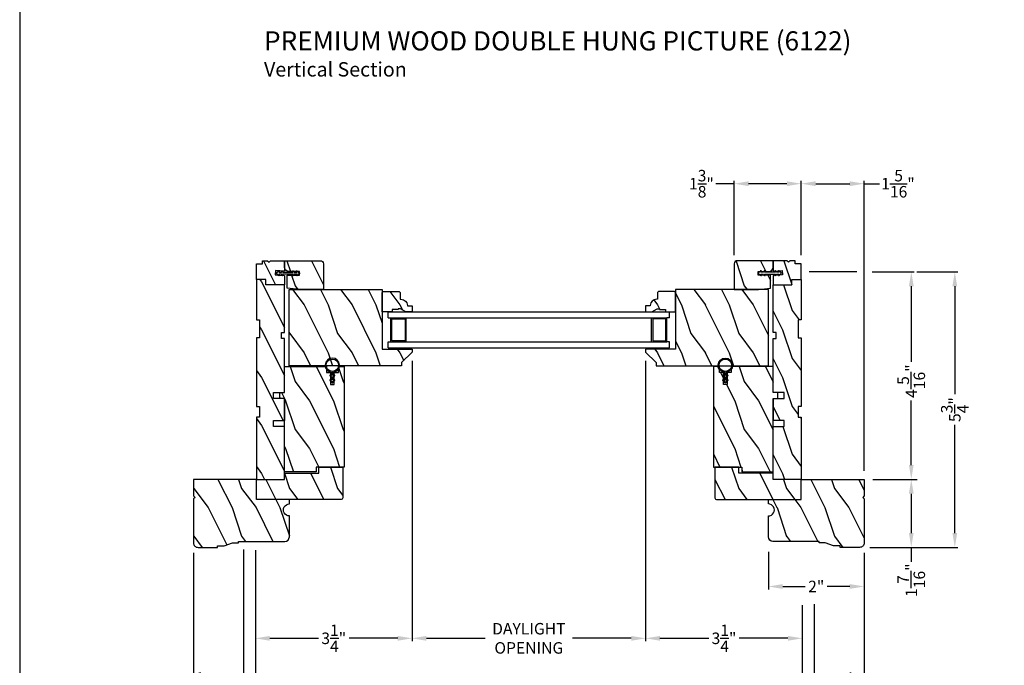
# Model space of a CAD drawing. Extents: x 0 to 68, y 0 to 44.
# Drawn here: x 0 to 20.6, y 7.1 to 20.6 of the extents above; entities that cross this region are included whole.
import ezdxf

# ---------------------------------------------------------------- set-up
doc = ezdxf.new("R2010")
doc.units = 0
doc.header["$LTSCALE"] = 2
doc.header["$MEASUREMENT"] = 0
doc.header["$PDMODE"] = 3
doc.layers.get('0').update_dxf_attribs({"linetype": 'CONTINUOUS'})
doc.layers.get('DEFPOINTS').update_dxf_attribs({"color": 3, "linetype": 'CONTINUOUS'})
doc.layers.add('Dim', color=7, linetype='CONTINUOUS')
doc.styles.add('Arial', font='arial.ttf')
doc.styles.get("Standard").update_dxf_attribs({"font": 'arial.ttf'})
doc.dimstyles.get("Standard").update_dxf_attribs({"dimtxt": 0.24, "dimasz": 0.3, "dimexe": 0.0625, "dimexo": 0.18, "dimgap": 0.09, "dimtad": 0, "dimdec": 4, "dimzin": 0, "dimdsep": 46, "dimlunit": 4, "dimtxsty": 'STANDARD', "dimcen": 0, "dimadec": 5, "dimazin": 0, "dimtfac": 1, "dimtdec": 4, "dimtofl": 0, "dimtmove": 0, "dimatfit": 3, "dimfxl": 1, "dimtolj": 1, "dimtzin": 0, "dimarcsym": 0})
pattern_1 = [(306.8699, (421.74915, -277.99535), (-2.00000012, 2.99999992), [0.5, -4.5]), (296.5651, (422.04915, -277.39535), (1.0000013, -0.99999916), [1.118034, -1.118034]), (288.4349, (422.54915, -277.39535), (0.9999984, -2.00000043), [0.632456, -2.529822])]
pattern_2 = [(306.8699, (421.63625, -277.99535), (-2.00000012, 2.99999992), [0.5, -4.5]), (296.5651, (421.93625, -277.39535), (1.0000013, -0.99999916), [1.118034, -1.118034]), (288.4349, (422.43625, -277.39535), (0.9999984, -2.00000043), [0.632456, -2.529822])]
pattern_3 = [(306.8699, (508.63217, -67.2257), (-2.00000012, 2.99999992), [0.5, -4.5]), (296.5651, (508.93217, -66.6257), (1.0000013, -0.99999916), [1.118034, -1.118034]), (288.4349, (509.43217, -66.6257), (0.9999984, -2.00000043), [0.632456, -2.529822])]
pattern_4 = [(306.8699, (422.12495, -277.99535), (-2.00000012, 2.99999992), [0.5, -4.5]), (296.5651, (422.42495, -277.39535), (1.0000013, -0.99999916), [1.118034, -1.118034]), (288.4349, (422.92495, -277.39535), (0.9999984, -2.00000043), [0.632456, -2.529822])]
pattern_5 = [(306.8699, (422.01205, -277.99535), (-2.00000012, 2.99999992), [0.5, -4.5]), (296.5651, (422.31205, -277.39535), (1.0000013, -0.99999916), [1.118034, -1.118034]), (288.4349, (422.81205, -277.39535), (0.9999984, -2.00000043), [0.632456, -2.529822])]
pattern_6 = [(306.8699, (509.00798, -67.2257), (-2.00000012, 2.99999992), [0.5, -4.5]), (296.5651, (509.308, -66.6257), (1.0000013, -0.99999916), [1.118034, -1.118034]), (288.4349, (509.80798, -66.6257), (0.9999984, -2.00000043), [0.632456, -2.529822])]

# ---------------------------------------------------------------- blocks, each defined once
blk = doc.blocks.new('*D593')
at = {"layer": 'DEFPOINTS', "color": 0, "transparency": 16777216}
for p in [(15.629, 9.634), (17.63, 9.608), (17.63, 8.729)]:
    blk.add_point(p, dxfattribs=at)
at = {"layer": 'Dim', "color": 0, "lineweight": -2, "transparency": 16777216}
for p, q in [((15.629, 9.454), (15.629, 8.666)), ((17.63, 9.428), (17.63, 8.666))]:
    blk.add_line(p, q, dxfattribs=at)
at = {"layer": 'Dim', "color": 0, "transparency": 16777216}
for p, q in [((15.929, 8.729), (16.399, 8.729)), ((17.33, 8.729), (16.859, 8.729))]:
    blk.add_line(p, q, dxfattribs=at)
for points in [[(15.929, 8.779), (15.929, 8.679), (15.629, 8.729)], [(17.33, 8.779), (17.33, 8.679), (17.63, 8.729)]]:
    blk.add_solid(points, dxfattribs=at)
at = {"layer": 'Dim', "color": 0, "transparency": 16777216, "insert": (16.629, 8.729), "char_height": 0.24, "attachment_point": 5}
blk.add_mtext('\\A1;2"', dxfattribs=at)
blk = doc.blocks.new('*D553')
at = {"layer": 'DEFPOINTS', "color": 0, "transparency": 16777216}
for p in [(13.067, 13.621), (16.338, 8.518), (13.067, 7.647)]:
    blk.add_point(p, dxfattribs=at)
at = {"layer": 'Dim', "color": 0, "lineweight": -2, "transparency": 16777216}
for p, q in [((13.067, 13.441), (13.067, 7.585)), ((16.338, 8.338), (16.338, 7.585)), ((13.367, 7.647), (14.384, 7.647)), ((16.038, 7.647), (15.021, 7.647))]:
    blk.add_line(p, q, dxfattribs=at)
at = {"layer": 'Dim', "color": 0, "transparency": 16777216}
for points in [[(13.367, 7.697), (13.367, 7.597), (13.067, 7.647)], [(16.038, 7.697), (16.038, 7.597), (16.338, 7.647)]]:
    blk.add_solid(points, dxfattribs=at)
at = {"layer": 'Dim', "color": 0, "transparency": 16777216, "insert": (14.703, 7.647), "char_height": 0.24, "attachment_point": 5}
blk.add_mtext('\\A1;3{\\H1x;\\S1/4;}"', dxfattribs=at)
blk = doc.blocks.new('*D554')
at = {"layer": 'DEFPOINTS', "color": 0, "transparency": 16777216}
for p in [(16.338, 8.518), (16.588, 8.54), (16.588, 6.648)]:
    blk.add_point(p, dxfattribs=at)
at = {"layer": 'Dim', "color": 0, "lineweight": -2, "transparency": 16777216}
for p, q in [((16.338, 8.338), (16.338, 6.586)), ((16.588, 8.36), (16.588, 6.586)), ((16.038, 6.648), (15.738, 6.648)), ((16.888, 6.648), (17.188, 6.648))]:
    blk.add_line(p, q, dxfattribs=at)
at = {"layer": 'Dim', "color": 0, "transparency": 16777216}
for points in [[(16.038, 6.698), (16.038, 6.598), (16.338, 6.648)], [(16.888, 6.698), (16.888, 6.598), (16.588, 6.648)]]:
    blk.add_solid(points, dxfattribs=at)
at = {"layer": 'Dim', "color": 0, "transparency": 16777216, "insert": (17.421, 6.648), "char_height": 0.24, "attachment_point": 5}
blk.add_mtext('\\A1;{\\H1x;\\S1/4;}"', dxfattribs=at)
blk = doc.blocks.new('*D555')
at = {"layer": 'DEFPOINTS', "color": 0, "transparency": 16777216}
for p in [(4.921, 9.67), (16.338, 8.518), (16.338, 6.652)]:
    blk.add_point(p, dxfattribs=at)
at = {"layer": 'Dim', "color": 0, "lineweight": -2, "transparency": 16777216}
for p, q in [((4.921, 9.49), (4.921, 6.59)), ((16.338, 8.338), (16.338, 6.59)), ((5.221, 6.652), (9.093, 6.652)), ((16.038, 6.652), (11.323, 6.652))]:
    blk.add_line(p, q, dxfattribs=at)
at = {"layer": 'Dim', "color": 0, "transparency": 16777216}
for points in [[(5.221, 6.702), (5.221, 6.602), (4.921, 6.652)], [(16.038, 6.702), (16.038, 6.602), (16.338, 6.652)]]:
    blk.add_solid(points, dxfattribs=at)
at = {"layer": 'Dim', "color": 0, "transparency": 16777216, "insert": (10.208, 6.652), "char_height": 0.24, "attachment_point": 5}
blk.add_mtext('\\A1;JAMB WIDTH', dxfattribs=at)
blk = doc.blocks.new('*D556')
at = {"layer": 'DEFPOINTS', "color": 0, "transparency": 16777216}
for p in [(8.191, 13.621), (4.921, 9.67), (8.191, 7.647)]:
    blk.add_point(p, dxfattribs=at)
at = {"layer": 'Dim', "color": 0, "lineweight": -2, "transparency": 16777216}
for p, q in [((8.191, 13.441), (8.191, 7.585)), ((4.921, 9.49), (4.921, 7.585)), ((5.221, 7.647), (6.237, 7.647)), ((7.891, 7.647), (6.875, 7.647))]:
    blk.add_line(p, q, dxfattribs=at)
at = {"layer": 'Dim', "color": 0, "transparency": 16777216}
for points in [[(5.221, 7.697), (5.221, 7.597), (4.921, 7.647)], [(7.891, 7.697), (7.891, 7.597), (8.191, 7.647)]]:
    blk.add_solid(points, dxfattribs=at)
at = {"layer": 'Dim', "color": 0, "transparency": 16777216, "insert": (6.556, 7.647), "char_height": 0.24, "attachment_point": 5}
blk.add_mtext('\\A1;3{\\H1x;\\S1/4;}"', dxfattribs=at)
blk = doc.blocks.new('*D557')
at = {"layer": 'DEFPOINTS', "color": 0, "transparency": 16777216}
for p in [(8.191, 13.621), (13.067, 13.621), (8.191, 7.647)]:
    blk.add_point(p, dxfattribs=at)
at = {"layer": 'Dim', "color": 0, "lineweight": -2, "transparency": 16777216}
for p, q in [((8.191, 13.441), (8.191, 7.585)), ((13.067, 13.441), (13.067, 7.585)), ((8.491, 7.647), (9.717, 7.647)), ((12.767, 7.647), (11.541, 7.647))]:
    blk.add_line(p, q, dxfattribs=at)
at = {"layer": 'Dim', "color": 0, "transparency": 16777216}
for points in [[(8.491, 7.697), (8.491, 7.597), (8.191, 7.647)], [(12.767, 7.697), (12.767, 7.597), (13.067, 7.647)]]:
    blk.add_solid(points, dxfattribs=at)
at = {"layer": 'Dim', "color": 0, "transparency": 16777216, "insert": (10.629, 7.647), "char_height": 0.24, "attachment_point": 5}
blk.add_mtext('\\A1;DAYLIGHT\\POPENING', dxfattribs=at)
blk = doc.blocks.new('*D558')
at = {"layer": 'DEFPOINTS', "color": 0, "transparency": 16777216}
for p in [(4.671, 9.684), (16.588, 8.54), (16.588, 5.873)]:
    blk.add_point(p, dxfattribs=at)
at = {"layer": 'Dim', "color": 0, "lineweight": -2, "transparency": 16777216}
for p, q in [((4.671, 9.504), (4.671, 5.81)), ((16.588, 8.36), (16.588, 5.81)), ((4.971, 5.873), (8.105, 5.873)), ((16.288, 5.873), (12.311, 5.873))]:
    blk.add_line(p, q, dxfattribs=at)
at = {"layer": 'Dim', "color": 0, "transparency": 16777216}
for points in [[(4.971, 5.923), (4.971, 5.823), (4.671, 5.873)], [(16.288, 5.923), (16.288, 5.823), (16.588, 5.873)]]:
    blk.add_solid(points, dxfattribs=at)
at = {"layer": 'Dim', "color": 0, "transparency": 16777216, "insert": (10.208, 5.873), "char_height": 0.24, "attachment_point": 5}
blk.add_mtext('\\A1;ROUGH OPENING WIDTH', dxfattribs=at)
blk = doc.blocks.new('*D559')
at = {"layer": 'DEFPOINTS', "color": 0, "transparency": 16777216}
for p in [(4.671, 9.684), (4.671, 6.651), (4.921, 6.652)]:
    blk.add_point(p, dxfattribs=at)
at = {"layer": 'Dim', "color": 0, "lineweight": -2, "transparency": 16777216}
for p, q in [((4.671, 9.504), (4.671, 6.589)), ((4.371, 6.651), (4.071, 6.651)), ((4.921, 6.472), (4.921, 6.589)), ((5.221, 6.651), (5.521, 6.651))]:
    blk.add_line(p, q, dxfattribs=at)
at = {"layer": 'Dim', "color": 0, "transparency": 16777216}
for points in [[(4.371, 6.701), (4.371, 6.601), (4.671, 6.651)], [(5.221, 6.701), (5.221, 6.601), (4.921, 6.651)]]:
    blk.add_solid(points, dxfattribs=at)
at = {"layer": 'Dim', "color": 0, "transparency": 16777216, "insert": (3.838, 6.651), "char_height": 0.24, "attachment_point": 5}
blk.add_mtext('\\A1;{\\H1x;\\S1/4;}"', dxfattribs=at)
blk = doc.blocks.new('*D560')
at = {"layer": 'DEFPOINTS', "color": 0, "transparency": 16777216}
for p in [(14.917, 17.135), (14.917, 15.464), (16.317, 15.462)]:
    blk.add_point(p, dxfattribs=at)
at = {"layer": 'Dim', "color": 0, "transparency": 16777216}
for p, q in [((14.917, 17.135), (14.536, 17.135)), ((16.017, 17.135), (15.217, 17.135))]:
    blk.add_line(p, q, dxfattribs=at)
at = {"layer": 'Dim', "color": 0, "lineweight": -2, "transparency": 16777216}
for p, q in [((14.917, 15.644), (14.917, 17.197)), ((16.317, 15.642), (16.317, 17.197))]:
    blk.add_line(p, q, dxfattribs=at)
at = {"layer": 'Dim', "color": 0, "transparency": 16777216}
for points in [[(15.217, 17.185), (15.217, 17.085), (14.917, 17.135)], [(16.017, 17.185), (16.017, 17.085), (16.317, 17.135)]]:
    blk.add_solid(points, dxfattribs=at)
at = {"layer": 'Dim', "color": 0, "transparency": 16777216, "insert": (14.232, 17.135), "char_height": 0.24, "attachment_point": 5}
blk.add_mtext('\\A1;1{\\H1x;\\S3/8;}"', dxfattribs=at)
blk = doc.blocks.new('*D561')
at = {"layer": 'DEFPOINTS', "color": 0, "transparency": 16777216}
for p in [(16.317, 17.135), (16.317, 15.462), (17.629, 10.963)]:
    blk.add_point(p, dxfattribs=at)
at = {"layer": 'Dim', "color": 0, "lineweight": -2, "transparency": 16777216}
for p, q in [((16.317, 15.642), (16.317, 17.197)), ((17.629, 11.143), (17.629, 17.197))]:
    blk.add_line(p, q, dxfattribs=at)
at = {"layer": 'Dim', "color": 0, "transparency": 16777216}
for p, q in [((16.617, 17.135), (17.329, 17.135)), ((17.629, 17.135), (17.95, 17.135))]:
    blk.add_line(p, q, dxfattribs=at)
for points in [[(16.617, 17.185), (16.617, 17.085), (16.317, 17.135)], [(17.329, 17.185), (17.329, 17.085), (17.629, 17.135)]]:
    blk.add_solid(points, dxfattribs=at)
at = {"layer": 'Dim', "color": 0, "transparency": 16777216, "insert": (18.335, 17.135), "char_height": 0.24, "attachment_point": 5}
blk.add_mtext('\\A1;1{\\H1x;\\S5/16;}"', dxfattribs=at)
blk = doc.blocks.new('*D562')
at = {"layer": 'DEFPOINTS', "color": 0, "transparency": 16777216}
for p in [(17.614, 15.295), (17.629, 10.963), (18.613, 10.963)]:
    blk.add_point(p, dxfattribs=at)
at = {"layer": 'Dim', "color": 0, "lineweight": -2, "transparency": 16777216}
for p, q in [((17.794, 15.295), (18.675, 15.295)), ((17.809, 10.963), (18.675, 10.963))]:
    blk.add_line(p, q, dxfattribs=at)
at = {"layer": 'Dim', "color": 0, "transparency": 16777216}
for p, q in [((18.613, 14.995), (18.613, 13.415)), ((18.613, 11.263), (18.613, 12.613))]:
    blk.add_line(p, q, dxfattribs=at)
for points in [[(18.563, 14.995), (18.663, 14.995), (18.613, 15.295)], [(18.563, 11.263), (18.663, 11.263), (18.613, 10.963)]]:
    blk.add_solid(points, dxfattribs=at)
at = {"layer": 'Dim', "color": 0, "transparency": 16777216, "insert": (18.613, 13.014), "char_height": 0.24, "attachment_point": 5, "rotation": 90}
blk.add_mtext('\\A1;4{\\H1x;\\S5/16;}"', dxfattribs=at)
blk = doc.blocks.new('*D563')
at = {"layer": 'DEFPOINTS', "color": 0, "transparency": 16777216}
for p in [(17.629, 10.963), (17.567, 9.545), (18.613, 9.545)]:
    blk.add_point(p, dxfattribs=at)
at = {"layer": 'Dim', "color": 0, "lineweight": -2, "transparency": 16777216}
for p, q in [((17.809, 10.963), (18.738, 10.963)), ((17.747, 9.545), (18.738, 9.545))]:
    blk.add_line(p, q, dxfattribs=at)
at = {"layer": 'Dim', "color": 0, "transparency": 16777216}
for p, q in [((18.613, 10.663), (18.613, 9.845)), ((18.613, 9.545), (18.613, 9.245))]:
    blk.add_line(p, q, dxfattribs=at)
for points in [[(18.563, 10.663), (18.663, 10.663), (18.613, 10.963)], [(18.563, 9.845), (18.663, 9.845), (18.613, 9.545)]]:
    blk.add_solid(points, dxfattribs=at)
at = {"layer": 'Dim', "color": 0, "transparency": 16777216, "insert": (18.613, 8.86), "char_height": 0.24, "attachment_point": 5, "rotation": 90}
blk.add_mtext('\\A1;1{\\H1x;\\S7/16;}"', dxfattribs=at)
blk = doc.blocks.new('*D564')
at = {"layer": 'DEFPOINTS', "color": 0, "transparency": 16777216}
for p in [(18.547, 15.295), (18.29, 9.545), (19.522, 9.545)]:
    blk.add_point(p, dxfattribs=at)
at = {"layer": 'Dim', "color": 0, "lineweight": -2, "transparency": 16777216}
for p, q in [((18.727, 15.295), (19.584, 15.295)), ((18.47, 9.545), (19.584, 9.545))]:
    blk.add_line(p, q, dxfattribs=at)
at = {"layer": 'Dim', "color": 0, "transparency": 16777216}
for p, q in [((19.522, 14.995), (19.522, 12.739)), ((19.522, 9.845), (19.522, 12.101))]:
    blk.add_line(p, q, dxfattribs=at)
for points in [[(19.472, 14.995), (19.572, 14.995), (19.522, 15.295)], [(19.472, 9.845), (19.572, 9.845), (19.522, 9.545)]]:
    blk.add_solid(points, dxfattribs=at)
at = {"layer": 'Dim', "color": 0, "transparency": 16777216, "insert": (19.522, 12.42), "char_height": 0.24, "attachment_point": 5, "rotation": 90}
blk.add_mtext('\\A1;5{\\H1x;\\S3/4;}"', dxfattribs=at)
blk = doc.blocks.new('*D565')
at = {"layer": 'DEFPOINTS', "color": 0, "transparency": 16777216}
for p in [(3.629, 9.608), (17.629, 9.611), (17.629, 5.093)]:
    blk.add_point(p, dxfattribs=at)
at = {"layer": 'Dim', "color": 0, "lineweight": -2, "transparency": 16777216}
for p, q in [((3.629, 9.428), (3.629, 5.031)), ((17.629, 9.431), (17.629, 5.031)), ((3.929, 5.093), (9.158, 5.093)), ((17.329, 5.093), (11.259, 5.093))]:
    blk.add_line(p, q, dxfattribs=at)
at = {"layer": 'Dim', "color": 0, "transparency": 16777216}
for points in [[(3.929, 5.143), (3.929, 5.043), (3.629, 5.093)], [(17.329, 5.143), (17.329, 5.043), (17.629, 5.093)]]:
    blk.add_solid(points, dxfattribs=at)
at = {"layer": 'Dim', "color": 0, "transparency": 16777216, "insert": (10.208, 5.093), "char_height": 0.24, "attachment_point": 5}
blk.add_mtext('\\A1;UNIT WIDTH', dxfattribs=at)
blk = doc.blocks.new('*D566')
at = {"color": 0, "lineweight": -2, "transparency": 16777216}
for p, q in [((4.671, 9.504), (4.671, 5.81)), ((3.629, 9.428), (3.629, 5.81)), ((3.629, 5.873), (3.329, 5.873)), ((4.371, 5.873), (3.929, 5.873))]:
    blk.add_line(p, q, dxfattribs=at)
at = {"color": 0, "transparency": 16777216}
for points in [[(3.929, 5.923), (3.929, 5.823), (3.629, 5.873)], [(4.371, 5.923), (4.371, 5.823), (4.671, 5.873)]]:
    blk.add_solid(points, dxfattribs=at)
at = {"layer": 'DEFPOINTS', "color": 0, "transparency": 16777216}
for p in [(4.671, 9.684), (3.629, 9.608), (3.629, 5.873)]:
    blk.add_point(p, dxfattribs=at)
at = {"color": 0, "transparency": 16777216, "insert": (2.944, 5.873), "char_height": 0.24, "attachment_point": 5}
blk.add_mtext('\\A1;1{\\H1x;\\S1/16;}"', dxfattribs=at)
blk = doc.blocks.new('*D567')
at = {"color": 0, "lineweight": -2, "transparency": 16777216}
for p, q in [((17.63, 9.428), (17.63, 5.81)), ((16.588, 8.36), (16.588, 5.81)), ((16.888, 5.873), (17.33, 5.873)), ((17.63, 5.873), (17.93, 5.873))]:
    blk.add_line(p, q, dxfattribs=at)
at = {"color": 0, "transparency": 16777216}
for points in [[(16.888, 5.923), (16.888, 5.823), (16.588, 5.873)], [(17.33, 5.923), (17.33, 5.823), (17.63, 5.873)]]:
    blk.add_solid(points, dxfattribs=at)
at = {"layer": 'DEFPOINTS', "color": 0, "transparency": 16777216}
for p in [(17.63, 9.608), (16.588, 8.54), (17.63, 5.873)]:
    blk.add_point(p, dxfattribs=at)
at = {"color": 0, "transparency": 16777216, "insert": (18.315, 5.873), "char_height": 0.24, "attachment_point": 5}
blk.add_mtext('\\A1;1{\\H1x;\\S1/16;}"', dxfattribs=at)

msp = doc.modelspace()

# ---------------------------------------------------------------- hatches: boundary and pattern name
h = msp.add_hatch()
h.set_pattern_fill('WOOD2', color=0, angle=90, style=0, pattern_type=2)
h.set_pattern_definition(pattern_1)
h.paths.add_polyline_path([(4.94124, 15.1366), (4.94124, 15.4616), (5.06624, 15.4616), (5.06624, 15.5266), (5.17524, 15.5266), (5.20724, 15.4946), (5.23924, 15.5266), (5.52724, 15.5266), (5.52724, 15.3116), (5.34, 15.32141), (5.33529, 15.23153), (5.52724, 15.22147), (5.52724, 15.0266), (5.14124, 15.0266), (5.14124, 15.1366)])
h = msp.add_hatch()
h.set_pattern_fill('WOOD2', color=0, angle=90, style=0, pattern_type=2)
h.set_pattern_definition(pattern_1)
edge = h.paths.add_edge_path()
edge.add_line((5.83724, 14.9266), (5.58724, 14.95785))
edge.add_line((5.58724, 14.95785), (5.58724, 15.2276))
edge.add_line((5.58724, 15.2276), (5.83974, 15.2276))
edge.add_line((5.83974, 15.2276), (5.83974, 15.3056))
edge.add_line((5.83974, 15.3056), (5.61724, 15.3056))
edge.add_arc((5.61724, 15.3956), 0.09, 180.000585, 269.999789, ccw=False)
edge.add_line((5.52724, 15.3956), (5.52724, 15.5266))
edge.add_line((5.52724, 15.5266), (6.27874, 15.5266))
edge.add_arc((6.27874, 15.46409), 0.0625, 0.000412, 89.998781, ccw=False)
edge.add_line((6.34124, 15.4641), (6.34124, 14.9266))
edge.add_line((6.34124, 14.9266), (5.83724, 14.9266))
h = msp.add_hatch()
h.set_pattern_fill('WOOD2', color=0, angle=90, style=0, pattern_type=2)
h.set_pattern_definition(pattern_4)
edge = h.paths.add_edge_path()
edge.add_line((15.42122, 14.9266), (15.67122, 14.95785))
edge.add_line((15.67122, 14.95785), (15.67122, 15.2276))
edge.add_line((15.67122, 15.2276), (15.41872, 15.2276))
edge.add_line((15.41872, 15.2276), (15.41872, 15.3056))
edge.add_line((15.41872, 15.3056), (15.64122, 15.3056))
edge.add_arc((15.64122, 15.3956), 0.09, 270.000211, 359.999415)
edge.add_line((15.73122, 15.3956), (15.73122, 15.5266))
edge.add_line((15.73122, 15.5266), (14.97972, 15.5266))
edge.add_arc((14.97972, 15.46409), 0.0625, 90.001219, 179.999588)
edge.add_line((14.91722, 15.4641), (14.91722, 14.9266))
edge.add_line((14.91722, 14.9266), (15.42122, 14.9266))
h = msp.add_hatch()
h.set_pattern_fill('WOOD2', color=0, angle=90, style=0, pattern_type=2)
h.set_pattern_definition(pattern_4)
h.paths.add_polyline_path([(16.31722, 15.1366), (16.31722, 15.4616), (16.19222, 15.4616), (16.19222, 15.5266), (16.08322, 15.5266), (16.05122, 15.4946), (16.01922, 15.5266), (15.73122, 15.5266), (15.73122, 15.3116), (15.91847, 15.32141), (15.92318, 15.23153), (15.73122, 15.22147), (15.73122, 15.0266), (16.11722, 15.0266), (16.11722, 15.1366)])
h = msp.add_hatch()
h.set_pattern_fill('WOOD2', color=0, angle=90, style=0, pattern_type=2)
h.set_pattern_definition([(306.8699, (421.74915, -287.51409), (-2.00000012, 2.99999992), [0.5, -4.5]), (296.5651, (422.04915, -286.9141), (1.0000013, -0.99999916), [1.118034, -1.118034]), (288.4349, (422.54915, -286.9141), (0.9999984, -2.00000043), [0.632456, -2.529822])])
h.paths.add_polyline_path([(5.52724, 10.9631), (5.52724, 12.0671), (5.29724, 12.0671), (5.29724, 12.1921), (5.52724, 12.1921), (5.52724, 12.6521), (5.29724, 12.6521), (5.29724, 12.7771), (5.52724, 12.7771), (5.52724, 13.9016), (5.46474, 13.9016), (5.46474, 14.0266), (5.52724, 14.0266), (5.52724, 15.0266), (5.14124, 15.0266), (5.14124, 15.1366), (4.94124, 15.1366), (4.94124, 14.2966), (5.00374, 14.2966), (5.00374, 13.9216), (4.94124, 13.9216), (4.94124, 12.4836), (5.00374, 12.4836), (5.00374, 12.26485), (4.94124, 12.26485), (4.94124, 10.9631)])
h = msp.add_hatch()
h.set_pattern_fill('WOOD2', color=0, angle=90, style=0, pattern_type=2)
h.set_pattern_definition([(306.8699, (422.12495, -287.51409), (-2.00000012, 2.99999992), [0.5, -4.5]), (296.5651, (422.42495, -286.9141), (1.0000013, -0.99999916), [1.118034, -1.118034]), (288.4349, (422.92495, -286.9141), (0.9999984, -2.00000043), [0.632456, -2.529822])])
h.paths.add_polyline_path([(15.73122, 10.9631), (15.73122, 12.0671), (15.96122, 12.0671), (15.96122, 12.1921), (15.73122, 12.1921), (15.73122, 12.6521), (15.96122, 12.6521), (15.96122, 12.7771), (15.73122, 12.7771), (15.73122, 13.9016), (15.79372, 13.9016), (15.79372, 14.0266), (15.73122, 14.0266), (15.73122, 15.0266), (16.11722, 15.0266), (16.11722, 15.1366), (16.31722, 15.1366), (16.31722, 14.2966), (16.25472, 14.2966), (16.25472, 13.9216), (16.31722, 13.9216), (16.31722, 12.4836), (16.25472, 12.4836), (16.25472, 12.26485), (16.31722, 12.26485), (16.31722, 10.9631)])
h = msp.add_hatch()
h.set_pattern_fill('WOOD2', color=0, angle=90, style=0, pattern_type=2)
h.set_pattern_definition(pattern_2)
h.paths.add_polyline_path([(7.97124, 13.4011), (7.97124, 13.3351), (5.62724, 13.3351), (5.62724, 14.9261), (7.56624, 14.9261), (7.56624, 13.6801), (8.19124, 13.6801), (8.19124, 13.6211)])
h = msp.add_hatch()
h.set_pattern_fill('WOOD2', color=0, angle=90, style=0, pattern_type=2)
h.set_pattern_definition(pattern_2)
edge = h.paths.add_edge_path()
edge.add_line((8.19124, 14.5891), (8.19124, 14.4601))
edge.add_line((8.19124, 14.4601), (8.05836, 14.4601))
edge.add_line((8.05836, 14.4601), (7.94924, 14.5231))
edge.add_line((7.94924, 14.5231), (7.90224, 14.5231))
edge.add_line((7.90224, 14.5231), (7.90224, 14.5071))
edge.add_line((7.90224, 14.5071), (7.77724, 14.5071))
edge.add_line((7.77724, 14.5071), (7.77724, 14.4601))
edge.add_line((7.77724, 14.4601), (7.56624, 14.4601))
edge.add_line((7.56624, 14.4601), (7.56624, 14.8651))
edge.add_line((7.56624, 14.8651), (7.58624, 14.8851))
edge.add_line((7.58624, 14.8851), (7.92124, 14.8851))
edge.add_line((7.92124, 14.8851), (7.94124, 14.8651))
edge.add_line((7.94124, 14.8651), (7.94124, 14.7241))
edge.add_line((7.94124, 14.7241), (7.9576, 14.7241))
edge.add_arc((7.9576, 14.5841), 0.14, 4.095763, 90.000008, ccw=False)
edge.add_line((8.09724, 14.5941), (8.09724, 14.5891))
edge.add_line((8.09724, 14.5891), (8.19124, 14.5891))
h = msp.add_hatch()
h.set_pattern_fill('WOOD2', color=0, angle=90, style=0, pattern_type=2)
h.set_pattern_definition(pattern_5)
edge = h.paths.add_edge_path()
edge.add_line((13.06722, 14.5891), (13.06722, 14.4601))
edge.add_line((13.06722, 14.4601), (13.20011, 14.4601))
edge.add_line((13.20011, 14.4601), (13.30922, 14.5231))
edge.add_line((13.30922, 14.5231), (13.35622, 14.5231))
edge.add_line((13.35622, 14.5231), (13.35622, 14.5071))
edge.add_line((13.35622, 14.5071), (13.48122, 14.5071))
edge.add_line((13.48122, 14.5071), (13.48122, 14.4601))
edge.add_line((13.48122, 14.4601), (13.69222, 14.4601))
edge.add_line((13.69222, 14.4601), (13.69222, 14.8651))
edge.add_line((13.69222, 14.8651), (13.67222, 14.8851))
edge.add_line((13.67222, 14.8851), (13.33722, 14.8851))
edge.add_line((13.33722, 14.8851), (13.31722, 14.8651))
edge.add_line((13.31722, 14.8651), (13.31722, 14.7241))
edge.add_line((13.31722, 14.7241), (13.30087, 14.7241))
edge.add_arc((13.30087, 14.5841), 0.14, 89.999992, 175.904237)
edge.add_line((13.16122, 14.5941), (13.16122, 14.5891))
edge.add_line((13.16122, 14.5891), (13.06722, 14.5891))
h = msp.add_hatch()
h.set_pattern_fill('WOOD2', color=0, angle=90, style=0, pattern_type=2)
h.set_pattern_definition(pattern_5)
h.paths.add_polyline_path([(13.28723, 13.4011), (13.28723, 13.3351), (15.63122, 13.3351), (15.63122, 14.9261), (13.69222, 14.9261), (13.69222, 13.6801), (13.06723, 13.6801), (13.06723, 13.6211)])
h = msp.add_hatch()
h.set_pattern_fill('WOOD2', color=0, angle=90, style=0, pattern_type=2)
h.set_pattern_definition(pattern_1)
h.paths.add_polyline_path([(6.77724, 13.3211), (6.77724, 11.2211), (6.18624, 11.2211), (6.18624, 11.1211), (5.52724, 11.1211), (5.52724, 12.6541), (5.45224, 12.6541), (5.43224, 12.66564), (5.43224, 12.76255), (5.45224, 12.7741), (5.52724, 12.7741), (5.52724, 13.3211), (6.40224, 13.3211), (6.40224, 13.1961), (6.48624, 13.1961), (6.48624, 12.9461), (6.56424, 12.9461), (6.56424, 13.1961), (6.65224, 13.1961), (6.65224, 13.3211)])
h = msp.add_hatch()
h.set_pattern_fill('WOOD2', color=0, angle=90, style=0, pattern_type=2)
h.set_pattern_definition(pattern_4)
h.paths.add_polyline_path([(14.48122, 13.3211), (14.48122, 11.2211), (15.07222, 11.2211), (15.07222, 11.1211), (15.73122, 11.1211), (15.73122, 12.6541), (15.80622, 12.6541), (15.82622, 12.66564), (15.82622, 12.76255), (15.80622, 12.7741), (15.73122, 12.7741), (15.73122, 13.3211), (14.85622, 13.3211), (14.85622, 13.1961), (14.77222, 13.1961), (14.77222, 12.9461), (14.69422, 12.9461), (14.69422, 13.1961), (14.60622, 13.1961), (14.60622, 13.3211)])
h = msp.add_hatch()
h.set_pattern_fill('WOOD2', color=0, angle=90, style=0, pattern_type=2)
h.set_pattern_definition(pattern_3)
edge = h.paths.add_edge_path()
edge.add_line((6.71224, 10.5451), (4.94124, 10.5451))
edge.add_line((4.94124, 10.5451), (4.94124, 10.9631))
edge.add_line((4.94124, 10.9631), (5.52724, 10.9631))
edge.add_line((5.52724, 10.9631), (5.52724, 11.0961))
edge.add_line((5.52724, 11.0961), (6.24324, 11.0961))
edge.add_line((6.24324, 11.0961), (6.24324, 11.2211))
edge.add_line((6.24324, 11.2211), (6.74324, 11.2211))
edge.add_line((6.74324, 11.2211), (6.74324, 10.5761))
edge.add_arc((6.71224, 10.5761), 0.031, -90, 0, ccw=False)
h = msp.add_hatch()
h.set_pattern_fill('WOOD2', color=0, angle=90, style=0, pattern_type=2)
h.set_pattern_definition(pattern_6)
edge = h.paths.add_edge_path()
edge.add_line((14.54622, 10.5451), (16.31722, 10.5451))
edge.add_line((16.31722, 10.5451), (16.31722, 10.9631))
edge.add_line((16.31722, 10.9631), (15.73122, 10.9631))
edge.add_line((15.73122, 10.9631), (15.73122, 11.0961))
edge.add_line((15.73122, 11.0961), (15.01522, 11.0961))
edge.add_line((15.01522, 11.0961), (15.01522, 11.2211))
edge.add_line((15.01522, 11.2211), (14.51522, 11.2211))
edge.add_line((14.51522, 11.2211), (14.51522, 10.5761))
edge.add_arc((14.54622, 10.5761), 0.031, 180, 270)
h = msp.add_hatch()
h.set_pattern_fill('WOOD2', color=0, angle=90, style=0, pattern_type=2)
h.set_pattern_definition(pattern_3)
edge = h.paths.add_edge_path()
edge.add_line((4.12924, 9.5451), (4.12924, 9.5761))
edge.add_line((4.12924, 9.5761), (4.27024, 9.5761))
edge.add_line((4.27024, 9.5761), (4.44224, 9.6391))
edge.add_line((4.44224, 9.6391), (4.56724, 9.6391))
edge.add_line((4.56724, 9.6391), (4.56724, 9.6701))
edge.add_line((4.56724, 9.6701), (5.53524, 9.6701))
edge.add_arc((5.53524, 9.7641), 0.094, 270.000373, 359.999985)
edge.add_line((5.62924, 9.7641), (5.62924, 10.2014))
edge.add_arc((5.62924, 10.3264), 0.125, 89.999891, 270.000109, ccw=False)
edge.add_line((5.62924, 10.4514), (5.62924, 10.5451))
edge.add_line((5.62924, 10.5451), (4.94124, 10.5451))
edge.add_line((4.94124, 10.5451), (4.94124, 10.9631))
edge.add_line((4.94124, 10.9631), (3.62924, 10.9631))
edge.add_line((3.62924, 10.9631), (3.62924, 10.6186))
edge.add_line((3.62924, 10.6186), (3.66024, 10.5876))
edge.add_line((3.66024, 10.5876), (3.62924, 10.5566))
edge.add_line((3.62924, 10.5566), (3.62924, 9.6391))
edge.add_arc((3.72324, 9.6391), 0.094, 180.000015, 270.000342)
edge.add_line((3.72324, 9.5451), (4.12924, 9.5451))
h = msp.add_hatch()
h.set_pattern_fill('WOOD2', color=0, angle=90, style=0, pattern_type=2)
h.set_pattern_definition(pattern_6)
edge = h.paths.add_edge_path()
edge.add_line((17.12922, 9.5451), (17.12922, 9.5761))
edge.add_line((17.12922, 9.5761), (16.98822, 9.5761))
edge.add_line((16.98822, 9.5761), (16.81622, 9.6391))
edge.add_line((16.81622, 9.6391), (16.69122, 9.6391))
edge.add_line((16.69122, 9.6391), (16.69122, 9.6701))
edge.add_line((16.69122, 9.6701), (15.72322, 9.6701))
edge.add_arc((15.72322, 9.7641), 0.094, 180.000015, 269.999627, ccw=False)
edge.add_line((15.62922, 9.7641), (15.62922, 10.2014))
edge.add_arc((15.62922, 10.3264), 0.125, 269.999891, 450.000109)
edge.add_line((15.62922, 10.4514), (15.62922, 10.5451))
edge.add_line((15.62922, 10.5451), (16.31722, 10.5451))
edge.add_line((16.31722, 10.5451), (16.31722, 10.9631))
edge.add_line((16.31722, 10.9631), (17.62922, 10.9631))
edge.add_line((17.62922, 10.9631), (17.62922, 10.6186))
edge.add_line((17.62922, 10.6186), (17.59822, 10.5876))
edge.add_line((17.59822, 10.5876), (17.62922, 10.5566))
edge.add_line((17.62922, 10.5566), (17.62922, 9.6391))
edge.add_arc((17.53522, 9.6391), 0.094, 269.999658, 359.999985, ccw=False)
edge.add_line((17.53522, 9.5451), (17.12922, 9.5451))

# ---------------------------------------------------------------- linework, layer by layer
for p, q in [((7.56624, 14.8651), (7.58624, 14.8851)), ((7.56624, 14.4601), (7.56624, 14.8651)), ((13.69222, 14.8651), (13.67222, 14.8851)), ((13.69222, 14.4601), (13.69222, 14.8651)), ((7.77724, 14.4601), (7.56624, 14.4601)), ((7.69074, 14.3351), (7.69074, 14.4601)), ((7.69074, 14.4601), (13.56772, 14.4601)), ((7.77724, 14.5071), (7.77724, 14.4601)), ((7.90224, 14.5071), (7.77724, 14.5071)), ((7.90224, 14.5231), (7.90224, 14.5071)), ((7.94924, 14.5231), (7.90224, 14.5231)), ((8.05836, 14.4601), (7.94924, 14.5231)), ((8.19124, 14.4601), (8.05836, 14.4601)), ((13.06723, 14.4601), (13.20011, 14.4601)), ((13.20011, 14.4601), (13.30922, 14.5231)), ((13.30922, 14.5231), (13.35622, 14.5231)), ((13.35622, 14.5231), (13.35622, 14.5071)), ((13.35622, 14.5071), (13.48122, 14.5071)), ((13.48122, 14.5071), (13.48122, 14.4601)), ((13.48122, 14.4601), (13.69222, 14.4601)), ((13.56772, 14.3351), (13.56772, 14.4601)), ((7.69074, 14.3351), (7.74574, 14.3351)), ((7.69074, 14.3351), (13.51272, 14.3351)), ((7.74574, 13.8351), (7.74574, 14.3351)), ((7.76774, 13.8571), (7.76774, 14.3131)), ((7.76774, 14.3131), (8.04374, 14.3131)), ((8.04374, 14.3131), (8.04374, 13.8571)), ((8.06574, 13.8351), (8.06574, 14.3351)), ((13.19272, 13.8351), (13.19272, 14.3351)), ((13.21472, 14.3131), (13.21472, 13.8571)), ((13.49072, 14.3131), (13.21472, 14.3131)), ((13.49072, 13.8571), (13.49072, 14.3131)), ((13.56772, 14.3351), (13.51272, 14.3351)), ((13.51272, 13.8351), (13.51272, 14.3351)), ((7.69074, 13.8351), (7.74574, 13.8351)), ((7.69074, 13.7101), (7.69074, 13.8351)), ((7.69074, 13.8351), (13.51272, 13.8351)), ((8.04374, 13.8571), (7.76774, 13.8571)), ((13.21472, 13.8571), (13.49072, 13.8571)), ((13.56772, 13.8351), (13.51272, 13.8351)), ((13.56772, 13.7101), (13.56772, 13.8351)), ((7.69074, 13.7101), (13.56772, 13.7101)), ((5.52724, 12.6521), (5.52724, 12.1921)), ((15.73122, 12.6521), (15.73122, 12.1921))]:
    msp.add_line(p, q)
for points in [[(0, 44.00001), (0, 0), (34.00001, 0), (34.00001, 44.00001)], [(4.94124, 15.1366), (4.94124, 15.4616), (5.06624, 15.4616), (5.06624, 15.5266), (5.17524, 15.5266), (5.20724, 15.4946), (5.23924, 15.5266), (5.52724, 15.5266), (5.52724, 15.3116), (5.34, 15.32141), (5.33529, 15.23153), (5.52724, 15.22147), (5.52724, 15.0266), (5.14124, 15.0266), (5.14124, 15.1366)], [(16.31722, 15.1366), (16.31722, 15.4616), (16.19222, 15.4616), (16.19222, 15.5266), (16.08322, 15.5266), (16.05122, 15.4946), (16.01922, 15.5266), (15.73122, 15.5266), (15.73122, 15.3116), (15.91847, 15.32141), (15.92318, 15.23153), (15.73122, 15.22147), (15.73122, 15.0266), (16.11722, 15.0266), (16.11722, 15.1366)], [(5.52724, 10.9631), (5.52724, 12.0671), (5.29724, 12.0671), (5.29724, 12.1921), (5.52724, 12.1921), (5.52724, 12.6521), (5.29724, 12.6521), (5.29724, 12.7771), (5.52724, 12.7771), (5.52724, 13.9016), (5.46474, 13.9016), (5.46474, 14.0266), (5.52724, 14.0266), (5.52724, 15.0266), (5.14124, 15.0266), (5.14124, 15.1366), (4.94124, 15.1366), (4.94124, 14.2966), (5.00374, 14.2966), (5.00374, 13.9216), (4.94124, 13.9216), (4.94124, 12.4836), (5.00374, 12.4836), (5.00374, 12.26485), (4.94124, 12.26485), (4.94124, 10.9631)], [(15.73122, 10.9631), (15.73122, 12.0671), (15.96122, 12.0671), (15.96122, 12.1921), (15.73122, 12.1921), (15.73122, 12.6521), (15.96122, 12.6521), (15.96122, 12.7771), (15.73122, 12.7771), (15.73122, 13.9016), (15.79372, 13.9016), (15.79372, 14.0266), (15.73122, 14.0266), (15.73122, 15.0266), (16.11722, 15.0266), (16.11722, 15.1366), (16.31722, 15.1366), (16.31722, 14.2966), (16.25472, 14.2966), (16.25472, 13.9216), (16.31722, 13.9216), (16.31722, 12.4836), (16.25472, 12.4836), (16.25472, 12.26485), (16.31722, 12.26485), (16.31722, 10.9631)], [(7.97124, 13.4011), (7.97124, 13.3351), (5.62724, 13.3351), (5.62724, 14.9261), (7.56624, 14.9261), (7.56624, 13.6801), (8.19124, 13.6801), (8.19124, 13.6211)], [(13.28723, 13.4011), (13.28723, 13.3351), (15.63122, 13.3351), (15.63122, 14.9261), (13.69222, 14.9261), (13.69222, 13.6801), (13.06723, 13.6801), (13.06723, 13.6211)], [(6.77724, 13.3211), (6.77724, 11.2211), (6.18624, 11.2211), (6.18624, 11.1211), (5.52724, 11.1211), (5.52724, 12.6541), (5.45224, 12.6541), (5.43224, 12.66564), (5.43224, 12.76255), (5.45224, 12.7741), (5.52724, 12.7741), (5.52724, 13.3211), (6.40224, 13.3211), (6.40224, 13.1961), (6.48624, 13.1961), (6.48624, 12.9461), (6.56424, 12.9461), (6.56424, 13.1961), (6.65224, 13.1961), (6.65224, 13.3211)], [(14.48122, 13.3211), (14.48122, 11.2211), (15.07222, 11.2211), (15.07222, 11.1211), (15.73122, 11.1211), (15.73122, 12.6541), (15.80622, 12.6541), (15.82622, 12.66564), (15.82622, 12.76255), (15.80622, 12.7741), (15.73122, 12.7741), (15.73122, 13.3211), (14.85622, 13.3211), (14.85622, 13.1961), (14.77222, 13.1961), (14.77222, 12.9461), (14.69422, 12.9461), (14.69422, 13.1961), (14.60622, 13.1961), (14.60622, 13.3211)]]:
    msp.add_lwpolyline(points, close=True)
for points in [[(5.83724, 14.9266), (5.58724, 14.95785), (5.58724, 15.2276), (5.83974, 15.2276), (5.83974, 15.3056), (5.61724, 15.3056, -0.4142095), (5.52724, 15.3956), (5.52724, 15.5266), (6.27874, 15.5266, -0.41420522), (6.34124, 15.4641), (6.34124, 14.9266)], [(15.42122, 14.9266), (15.67122, 14.95785), (15.67122, 15.2276), (15.41872, 15.2276), (15.41872, 15.3056), (15.64122, 15.3056, 0.4142095), (15.73122, 15.3956), (15.73122, 15.5266), (14.97972, 15.5266, 0.41420522), (14.91722, 15.4641), (14.91722, 14.9266)], [(5.69846, 15.2296), (5.70828, 15.2466), (5.48537, 15.2466), (5.49519, 15.2296, -1.00004544), (5.47787, 15.2196), (5.46228, 15.2466), (5.40768, 15.2466), (5.4175, 15.2296, -1.00002397), (5.40018, 15.2196), (5.38459, 15.2466), (5.37537, 15.2466, -0.41424495), (5.35974, 15.26222), (5.35974, 15.27097, -0.41424495), (5.37537, 15.2866), (5.38459, 15.2866), (5.40018, 15.3136, -1.00002397), (5.4175, 15.3036), (5.40768, 15.2866), (5.46228, 15.2866), (5.47787, 15.3136, -1.00004544), (5.49519, 15.3036), (5.48537, 15.2866), (5.70828, 15.2866), (5.69846, 15.3036, -0.9999653), (5.71578, 15.3136), (5.73137, 15.2866), (5.78597, 15.2866), (5.77615, 15.3036, -0.9999653), (5.79347, 15.3136), (5.80906, 15.2866), (5.82412, 15.2866, -0.41422296), (5.83974, 15.27097), (5.83974, 15.26222, -0.41422296), (5.82412, 15.2466), (5.80906, 15.2466), (5.79347, 15.2196, -0.9999653), (5.77615, 15.2296), (5.78597, 15.2466), (5.73137, 15.2466), (5.71578, 15.2196, -0.9999653)], [(15.56, 15.2296), (15.55019, 15.2466), (15.77309, 15.2466), (15.76328, 15.2296, 1.00004544), (15.7806, 15.2196), (15.79618, 15.2466), (15.85078, 15.2466), (15.84097, 15.2296, 1.00002397), (15.85829, 15.2196), (15.87388, 15.2466), (15.8831, 15.2466, 0.41424495), (15.89872, 15.26222), (15.89872, 15.27097, 0.41424495), (15.8831, 15.2866), (15.87388, 15.2866), (15.85829, 15.3136, 1.00002397), (15.84097, 15.3036), (15.85078, 15.2866), (15.79618, 15.2866), (15.7806, 15.3136, 1.00004544), (15.76328, 15.3036), (15.77309, 15.2866), (15.55019, 15.2866), (15.56, 15.3036, 0.9999653), (15.54268, 15.3136), (15.52709, 15.2866), (15.4725, 15.2866), (15.48231, 15.3036, 0.9999653), (15.46499, 15.3136), (15.4494, 15.2866), (15.43435, 15.2866, 0.41422296), (15.41872, 15.27097), (15.41872, 15.26222, 0.41422296), (15.43435, 15.2466), (15.4494, 15.2466), (15.46499, 15.2196, 0.9999653), (15.48231, 15.2296), (15.4725, 15.2466), (15.52709, 15.2466), (15.54268, 15.2196, 0.9999653)], [(8.19124, 14.5891), (8.19124, 14.4601), (8.05836, 14.4601), (7.94924, 14.5231), (7.90224, 14.5231), (7.90224, 14.5071), (7.77724, 14.5071), (7.77724, 14.4601), (7.56624, 14.4601), (7.56624, 14.8651), (7.58624, 14.8851), (7.92124, 14.8851), (7.94124, 14.8651), (7.94124, 14.7241), (7.9576, 14.7241, -0.39342791), (8.09724, 14.5941), (8.09724, 14.5891)], [(13.06722, 14.5891), (13.06722, 14.4601), (13.20011, 14.4601), (13.30922, 14.5231), (13.35622, 14.5231), (13.35622, 14.5071), (13.48122, 14.5071), (13.48122, 14.4601), (13.69222, 14.4601), (13.69222, 14.8651), (13.67222, 14.8851), (13.33722, 14.8851), (13.31722, 14.8651), (13.31722, 14.7241), (13.30087, 14.7241, 0.39342791), (13.16122, 14.5941), (13.16122, 14.5891)], [(6.48724, 13.14636, 0.41417459), (6.48041, 13.14453), (6.47291, 13.13154, 0.41433319), (6.47474, 13.12471), (6.51474, 13.10162), (6.51474, 13.03673), (6.48724, 13.05261, 0.41418016), (6.48041, 13.05078), (6.47291, 13.03779, 0.41433392), (6.47474, 13.03096), (6.51474, 13.00787), (6.51474, 12.97662), (6.53974, 12.97662), (6.53974, 13.00787), (6.57974, 13.03096, 0.41419143), (6.58157, 13.03779), (6.57407, 13.05078, 0.41426605), (6.56724, 13.05261), (6.53974, 13.03673), (6.53974, 13.10162), (6.57974, 13.12471, 0.4141907), (6.58157, 13.13154), (6.57407, 13.14453, 0.41426049), (6.56724, 13.14636), (6.53974, 13.13049), (6.53974, 13.19662, 23.94634015), (6.51474, 13.19662), (6.51474, 13.13049)], [(14.77122, 13.14636, -0.41417459), (14.77805, 13.14453), (14.78555, 13.13154, -0.41433319), (14.78372, 13.12471), (14.74372, 13.10162), (14.74372, 13.03673), (14.77122, 13.05261, -0.41418016), (14.77805, 13.05078), (14.78555, 13.03779, -0.41433392), (14.78372, 13.03096), (14.74372, 13.00787), (14.74372, 12.97662), (14.71872, 12.97662), (14.71872, 13.00787), (14.67872, 13.03096, -0.41419143), (14.67689, 13.03779), (14.68439, 13.05078, -0.41426605), (14.69122, 13.05261), (14.71872, 13.03673), (14.71872, 13.10162), (14.67872, 13.12471, -0.4141907), (14.67689, 13.13154), (14.68439, 13.14453, -0.41426049), (14.69122, 13.14636), (14.71872, 13.13049), (14.71872, 13.19662, -23.94634015), (14.74372, 13.19662), (14.74372, 13.13049)], [(6.71224, 10.5451), (4.94124, 10.5451), (4.94124, 10.9631), (5.52724, 10.9631), (5.52724, 11.0961), (6.24324, 11.0961), (6.24324, 11.2211), (6.74324, 11.2211), (6.74324, 10.5761, -0.41421356)], [(14.54622, 10.5451), (16.31722, 10.5451), (16.31722, 10.9631), (15.73122, 10.9631), (15.73122, 11.0961), (15.01522, 11.0961), (15.01522, 11.2211), (14.51522, 11.2211), (14.51522, 10.5761, 0.41421356)], [(4.12924, 9.5451), (4.12924, 9.5761), (4.27024, 9.5761), (4.44224, 9.6391), (4.56724, 9.6391), (4.56724, 9.6701), (5.53524, 9.6701, 0.41421158), (5.62924, 9.7641), (5.62924, 10.2014, -1.0000019), (5.62924, 10.4514), (5.62924, 10.5451), (4.94124, 10.5451), (4.94124, 10.9631), (3.62924, 10.9631), (3.62924, 10.6186), (3.66024, 10.5876), (3.62924, 10.5566), (3.62924, 9.6391, 0.41421524), (3.72324, 9.5451)], [(17.12922, 9.5451), (17.12922, 9.5761), (16.98822, 9.5761), (16.81622, 9.6391), (16.69122, 9.6391), (16.69122, 9.6701), (15.72322, 9.6701, -0.41421158), (15.62922, 9.7641), (15.62922, 10.2014, 1.0000019), (15.62922, 10.4514), (15.62922, 10.5451), (16.31722, 10.5451), (16.31722, 10.9631), (17.62922, 10.9631), (17.62922, 10.6186), (17.59822, 10.5876), (17.62922, 10.5566), (17.62922, 9.6391, -0.41421524), (17.53522, 9.5451)]]:
    msp.add_lwpolyline(points, format="xyb", close=True)
for centre in [(6.52724, 13.34602), (14.73122, 13.34602)]:
    msp.add_circle(centre, 0.13)
at = {"layer": 'Dim'}
msp.add_line((17.4786, 15.2951), (16.48315, 15.2951), dxfattribs=at)

# ---------------------------------------------------------------- texts
at = {"style": 'Arial'}
for s, height, p in [('%%UPREMIUM WOOD DOUBLE HUNG PICTURE (6122)', 0.4, (5.10151, 19.91562)), ('Vertical Section', 0.3, (5.10111, 19.37158))]:
    msp.add_text(s, height=height, dxfattribs=at).set_placement(p)

# ---------------------------------------------------------------- dimensions: what is measured, and where the dimension line sits
for base, p1, p2, picture, middle in [((3.62924, 5.87275), (4.67057, 9.68356), (3.62924, 9.6081), '*D566', (2.94407, 5.87275)), ((17.62989, 5.87275), (16.58789, 8.54039), (17.62989, 9.6081), '*D567', (18.31506, 5.87275))]:
    dim = msp.add_linear_dim(base=base, p1=p1, p2=p2, dimstyle='STANDARD', override={"dimpost": '\\X'})
    dim.commit()
    dim.dimension.update_dxf_attribs({"geometry": picture, "text_midpoint": middle, "dimtype": 160})
at = {"layer": 'Dim'}
for base, p1, p2, override, picture, middle in [((14.91722, 17.13494), (16.31722, 15.4616), (14.91722, 15.4641), {"dimpost": '\\X', "dimlwd": -1}, '*D560', (14.23205, 17.13494)), ((16.31722, 17.13494), (17.62922, 10.9631), (16.31722, 15.4616), {"dimpost": '\\X', "dimlwd": -1}, '*D561', (18.33506, 17.13494)), ((4.67057, 6.6513), (4.92057, 6.65202), (4.67057, 9.68356), {"dimpost": '\\X'}, '*D559', (3.8379, 6.6513)), ((17.62989, 8.72884), (15.62922, 9.63426), (17.62989, 9.6081), {"dimpost": '\\X', "dimlwd": -1}, '*D593', (16.62922, 8.72884)), ((16.58789, 6.64804), (16.33789, 8.51803), (16.58789, 8.54039), {"dimrnd": 0.0005, "dimpost": '\\X', "dimtdec": 3}, '*D554', (17.42057, 6.64804))]:
    dim = msp.add_linear_dim(base=base, p1=p1, p2=p2, dimstyle='STANDARD', override=override, dxfattribs=at)
    dim.commit()
    dim.dimension.update_dxf_attribs({"geometry": picture, "text_midpoint": middle, "dimtype": 160})
for base, p1, p2, picture, middle in [((18.61299, 10.9631), (17.61417, 15.2951), (17.62922, 10.9631), '*D562', (18.61299, 13.01385)), ((19.52196, 9.5451), (18.54714, 15.2951), (18.28963, 9.5451), '*D564', (19.52196, 12.4201))]:
    dim = msp.add_linear_dim(base=base, p1=p1, p2=p2, angle=90, dimstyle='STANDARD', override={"dimpost": '\\X', "dimlwd": -1}, dxfattribs=at)
    dim.commit()
    dim.dimension.update_dxf_attribs({"geometry": picture, "text_midpoint": middle, "dimtype": 160, "text_rotation": 90})
for base, p1, p2, override, picture, middle in [((8.19124, 7.64737), (4.92057, 9.6701), (8.19124, 13.6211), {"dimrnd": 0.0005, "dimpost": '\\X', "dimtdec": 3}, '*D556', (6.5559, 7.64737)), ((13.06723, 7.64737), (16.33789, 8.51803), (13.06723, 13.6211), {"dimrnd": 0.0005, "dimpost": '\\X', "dimtdec": 3, "dimtmove": 0}, '*D553', (14.70256, 7.64737))]:
    dim = msp.add_linear_dim(base=base, p1=p1, p2=p2, dimstyle='STANDARD', override=override, dxfattribs=at)
    dim.commit()
    dim.dimension.update_dxf_attribs({"geometry": picture, "text_midpoint": middle})
dim = msp.add_linear_dim(base=(8.19124, 7.64737), p1=(13.06723, 13.6211), p2=(8.19124, 13.6211), text='DAYLIGHT\\POPENING', dimstyle='STANDARD', override={"dimrnd": 0.0005, "dimpost": '\\X', "dimtdec": 3}, dxfattribs=at)
dim.commit()
dim.dimension.update_dxf_attribs({"geometry": '*D557', "text_midpoint": (10.62923, 7.64737)})
dim = msp.add_linear_dim(base=(18.61299, 9.5451), p1=(17.62922, 10.9631), p2=(17.56689, 9.5451), angle=90, dimstyle='STANDARD', override={"dimexe": 0.125, "dimpost": '\\X', "dimlwd": -1}, dxfattribs=at)
dim.commit()
dim.dimension.update_dxf_attribs({"geometry": '*D563', "text_midpoint": (18.61299, 8.85993), "dimtype": 160})
for base, p1, p2, text, picture, middle in [((16.58789, 5.87275), (4.67057, 9.68356), (16.58789, 8.54039), 'ROUGH OPENING WIDTH', '*D558', (10.2082, 5.87275)), ((16.33789, 6.65202), (4.92057, 9.6701), (16.33789, 8.51803), 'JAMB WIDTH', '*D555', (10.2082, 6.65202)), ((17.62922, 5.09348), (3.62924, 9.6081), (17.62922, 9.61144), 'UNIT WIDTH', '*D565', (10.2082, 5.09348))]:
    dim = msp.add_linear_dim(base=base, p1=p1, p2=p2, text=text, dimstyle='STANDARD', override={"dimrnd": 0.0005, "dimpost": '\\X', "dimtdec": 3}, dxfattribs=at)
    dim.commit()
    dim.dimension.update_dxf_attribs({"geometry": picture, "text_midpoint": middle, "dimtype": 160})

doc.saveas('drawing.dxf')
